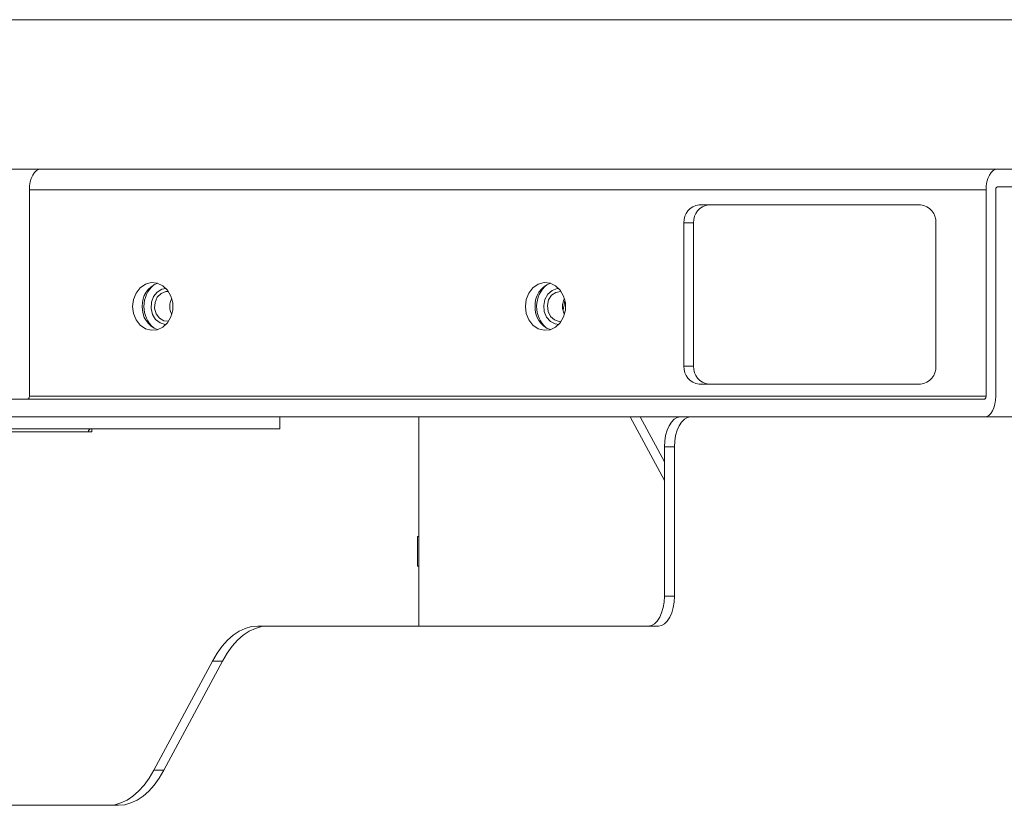
# Model space of a CAD drawing. Units: millimetres. Extents: x 470 to 882, y 3 to 283.
# Drawn here: x 511 to 519, y 105 to 111 of the extents above; entities that cross this region are included whole.
import ezdxf

# ---------------------------------------------------------------- set-up
doc = ezdxf.new("R2010")
doc.units = ezdxf.units.MM

msp = doc.modelspace()

# ---------------------------------------------------------------- linework, layer by layer
at = {"color": 7, "linetype": 'Continuous', "lineweight": 15}
for p, q in [((495.9117, 111.2205), (576.4613, 111.2205)), ((495.9117, 109.9705), (576.4613, 109.9705)), ((518.87, 109.7955), (510.8583, 109.7955)), ((510.8583, 109.7955), (510.8583, 108.0705)), ((518.87, 108.0705), (518.87, 109.7955)), ((518.9506, 108.0705), (518.9506, 109.7955)), ((518.964, 109.8205), (524.002, 109.8205)), ((516.4665, 109.6705), (518.3218, 109.6705)), ((516.34, 108.3205), (516.34, 109.5205)), ((516.4206, 109.5205), (516.34, 109.5205)), ((516.4206, 108.3205), (516.4206, 109.5205)), ((518.4483, 109.5205), (518.4483, 108.3205)), ((512.0024, 108.9705), (512.0023, 108.9705)), ((515.2914, 108.9705), (515.2913, 108.9705)), ((512.0023, 108.6705), (512.0024, 108.6705)), ((515.2913, 108.6705), (515.2914, 108.6705)), ((516.4206, 108.3205), (516.34, 108.3205)), ((518.3218, 108.1705), (516.4665, 108.1705)), ((508.8612, 108.0455), (518.8565, 108.0455)), ((518.87, 108.0705), (510.8583, 108.0705)), ((508.8612, 107.8955), (518.8565, 107.8955)), ((512.9552, 107.8955), (512.9552, 107.7955)), ((514.1204, 107.8955), (514.1204, 106.1455)), ((516.1756, 107.3635), (515.8898, 107.8955)), ((516.1756, 107.5205), (515.9741, 107.8955)), ((519.3499, 107.8955), (518.8565, 107.8955)), ((509.8653, 107.7955), (512.9552, 107.7955)), ((511.3529, 107.7705), (511.3798, 107.7705)), ((511.3798, 107.7705), (511.3798, 107.7955)), ((516.2599, 107.6455), (516.1756, 107.6455)), ((516.1756, 106.3955), (516.1756, 107.6455)), ((516.2599, 106.3955), (516.2599, 107.6455)), ((514.107, 106.6455), (514.107, 106.8955)), ((514.107, 106.8955), (514.1204, 106.8955)), ((514.1204, 106.6455), (514.107, 106.6455)), ((516.1756, 106.3955), (516.2599, 106.3955)), ((512.7709, 106.1455), (512.8552, 106.1455)), ((512.8552, 106.1455), (516.1256, 106.1455)), ((511.8996, 104.9384), (512.3909, 105.8526)), ((511.9839, 104.9384), (512.4752, 105.8526)), ((512.4752, 105.8526), (512.3909, 105.8526)), ((511.8996, 104.9384), (511.9839, 104.9384)), ((510.1683, 104.6455), (511.6039, 104.6455))]:
    msp.add_line(p, q, dxfattribs=at)
at = {"color": 8, "linetype": 'Continuous', "lineweight": 15}
msp.add_line((510.7088, 107.7705), (511.3529, 107.7705), dxfattribs=at)
at = {"color": 7, "linetype": 'Continuous', "lineweight": 15, "flags": 128}
for points in [[(510.9523, 109.9705), (510.934, 109.9671), (510.9163, 109.9572), (510.9001, 109.941), (510.8858, 109.9192), (510.8741, 109.8927), (510.8654, 109.8624), (510.8601, 109.8296), (510.8583, 109.7955)], [(518.87, 109.7955), (518.8718, 109.8296), (518.8771, 109.8624), (518.8858, 109.8927), (518.8975, 109.9192), (518.9118, 109.941), (518.928, 109.9572), (518.9457, 109.9671), (518.964, 109.9705)], [(518.9506, 109.7955), (518.9508, 109.8004), (518.9516, 109.805), (518.9528, 109.8094), (518.9545, 109.8132), (518.9566, 109.8163), (518.9589, 109.8186), (518.9614, 109.82), (518.964, 109.8205)], [(511.7227, 108.8205), (511.7302, 108.8794), (511.752, 108.9331), (511.7862, 108.9768), (511.8297, 109.0067), (511.8788, 109.0199), (511.9289, 109.0155), (511.9757, 108.9937), (512.015, 108.9565), (512.0433, 108.9073), (512.0581, 108.8503), (512.0581, 108.7907), (512.0433, 108.7337), (512.015, 108.6844), (511.9757, 108.6473), (511.9289, 108.6255), (511.8788, 108.621), (511.8297, 108.6343), (511.7862, 108.6641), (511.752, 108.7078), (511.7302, 108.7615), (511.7227, 108.8205)], [(515.0117, 108.8205), (515.0192, 108.8794), (515.041, 108.9331), (515.0752, 108.9768), (515.1188, 109.0067), (515.1678, 109.0199), (515.2179, 109.0155), (515.2647, 108.9937), (515.304, 108.9565), (515.3323, 108.9073), (515.3472, 108.8503), (515.3472, 108.7907), (515.3323, 108.7337), (515.304, 108.6844), (515.2647, 108.6473), (515.2179, 108.6255), (515.1678, 108.621), (515.1188, 108.6343), (515.0752, 108.6641), (515.041, 108.7078), (515.0192, 108.7615), (515.0117, 108.8205)], [(512.0023, 108.9705), (511.9662, 108.9642), (511.9269, 108.9409), (511.8967, 108.903), (511.8793, 108.8552), (511.8767, 108.8032), (511.8892, 108.7533), (511.9154, 108.7115), (511.9521, 108.6828), (511.9948, 108.6707), (512.0023, 108.6705)], [(512.0024, 108.9705), (511.9663, 108.9642), (511.927, 108.9409), (511.8968, 108.903), (511.8793, 108.8552), (511.8767, 108.8032), (511.8893, 108.7533), (511.9155, 108.7115), (511.9522, 108.6828), (511.9949, 108.6707), (512.0024, 108.6705)], [(512.0236, 108.9447), (511.9997, 108.9446), (511.9605, 108.9297), (511.9292, 108.8981), (511.9104, 108.8547), (511.9071, 108.8061), (511.9197, 108.7597), (511.9463, 108.7225), (511.9829, 108.7003), (512.0236, 108.6963)], [(515.2913, 108.9705), (515.2768, 108.9695), (515.2347, 108.9546), (515.1994, 108.9235), (515.1752, 108.88), (515.1651, 108.8294), (515.1701, 108.7776), (515.1898, 108.731), (515.2217, 108.6952), (515.262, 108.6746), (515.2913, 108.6705)], [(515.2914, 108.9705), (515.2769, 108.9695), (515.2348, 108.9546), (515.1995, 108.9235), (515.1753, 108.88), (515.1651, 108.8294), (515.1702, 108.7776), (515.1899, 108.731), (515.2218, 108.6952), (515.2621, 108.6746), (515.2914, 108.6705)], [(515.3126, 108.9447), (515.3071, 108.9453), (515.2663, 108.9386), (515.2308, 108.914), (515.206, 108.8751), (515.1956, 108.8279), (515.2012, 108.7796), (515.222, 108.7375), (515.2548, 108.708), (515.2946, 108.6957), (515.3126, 108.6963)], [(510.8583, 108.0705), (510.858, 108.0656), (510.8573, 108.0609), (510.856, 108.0566), (510.8543, 108.0528), (510.8523, 108.0497), (510.85, 108.0474), (510.8475, 108.046), (510.8448, 108.0455)], [(518.8565, 108.0455), (518.8592, 108.046), (518.8617, 108.0474), (518.864, 108.0497), (518.866, 108.0528), (518.8677, 108.0566), (518.869, 108.0609), (518.8697, 108.0656), (518.87, 108.0705)], [(518.8565, 107.8955), (518.8749, 107.8988), (518.8925, 107.9088), (518.9088, 107.925), (518.923, 107.9467), (518.9347, 107.9733), (518.9434, 108.0035), (518.9488, 108.0363), (518.9506, 108.0705)], [(516.1756, 107.6455), (516.1782, 107.6942), (516.1858, 107.7411), (516.1983, 107.7844), (516.215, 107.8223), (516.2353, 107.8533), (516.2585, 107.8764), (516.2838, 107.8907), (516.31, 107.8955)], [(516.3943, 107.8955), (516.3681, 107.8907), (516.3429, 107.8764), (516.3197, 107.8533), (516.2993, 107.8223), (516.2826, 107.7844), (516.2702, 107.7411), (516.2625, 107.6942), (516.2599, 107.6455)], [(516.0413, 106.1455), (516.0675, 106.1503), (516.0927, 106.1645), (516.1159, 106.1876), (516.1363, 106.2187), (516.153, 106.2566), (516.1654, 106.2998), (516.173, 106.3467), (516.1756, 106.3955)], [(516.2599, 106.3955), (516.2574, 106.3467), (516.2497, 106.2998), (516.2373, 106.2566), (516.2206, 106.2187), (516.2002, 106.1876), (516.177, 106.1645), (516.1518, 106.1503), (516.1256, 106.1455)], [(512.3909, 105.8526), (512.4299, 105.9185), (512.4723, 105.9769), (512.5175, 106.0274), (512.5652, 106.0694), (512.6149, 106.1024), (512.666, 106.1263), (512.7182, 106.1407), (512.7709, 106.1455)], [(512.8552, 106.1455), (512.8025, 106.1407), (512.7503, 106.1263), (512.6992, 106.1024), (512.6495, 106.0694), (512.6019, 106.0274), (512.5566, 105.9769), (512.5143, 105.9185), (512.4752, 105.8526)], [(511.5196, 104.6455), (511.5723, 104.6503), (511.6244, 104.6647), (511.6756, 104.6885), (511.7252, 104.7216), (511.7729, 104.7636), (511.8181, 104.814), (511.8605, 104.8725), (511.8996, 104.9384)], [(511.9839, 104.9384), (511.9448, 104.8725), (511.9025, 104.814), (511.8572, 104.7636), (511.8096, 104.7216), (511.7599, 104.6885), (511.7088, 104.6647), (511.6566, 104.6503), (511.6039, 104.6455)]]:
    msp.add_lwpolyline(points, dxfattribs=at)
at = {"color": 7, "linetype": 'Continuous', "lineweight": 15}
for centre, radius, start, end in [((516.4793, 109.5313), 0.1398, 95.27168, 184.44399), ((516.5599, 109.5313), 0.1398, 95.27168, 184.44399), ((518.309, 109.5313), 0.1398, 355.55601, 84.72832), ((511.9958, 108.8328), 0.1929, 109.4214, 183.65199), ((515.2847, 108.8328), 0.1928, 109.24882, 183.66303), ((512.0564, 108.8205), 0.2393, 130.97648, 228.88358), ((515.3454, 108.8204), 0.2393, 130.45669, 228.87937), ((512.1776, 108.8205), 0.1438, 152.28064, 207.71936), ((515.4667, 108.8205), 0.1439, 152.29896, 207.70104), ((514.0859, 109.0405), 1.2673, 348.38217, 352.53512), ((511.9985, 108.8099), 0.1954, 176.90882, 250.01778), ((515.2875, 108.8099), 0.1954, 176.90882, 250.01778), ((516.4793, 108.3096), 0.1398, 175.55601, 264.72832), ((516.5599, 108.3096), 0.1398, 175.55601, 264.72832), ((518.309, 108.3096), 0.1398, 275.27168, 4.44399), ((511.3761, 107.7723), 0.0233, 95.27168, 184.44399)]:
    msp.add_arc(centre, radius, start, end, dxfattribs=at)
at = {"color": 8, "linetype": 'Continuous', "lineweight": 15}
msp.add_open_spline([(515.331, 108.7738), (515.3316, 108.7737), (515.3335, 108.7733), (515.3367, 108.7728), (515.3394, 108.7726), (515.3407, 108.7725)], degree=3, knots=[0, 0, 0, 0, 0.185758, 0.609091, 1, 1, 1, 1], dxfattribs=at)

doc.saveas('drawing.dxf')
